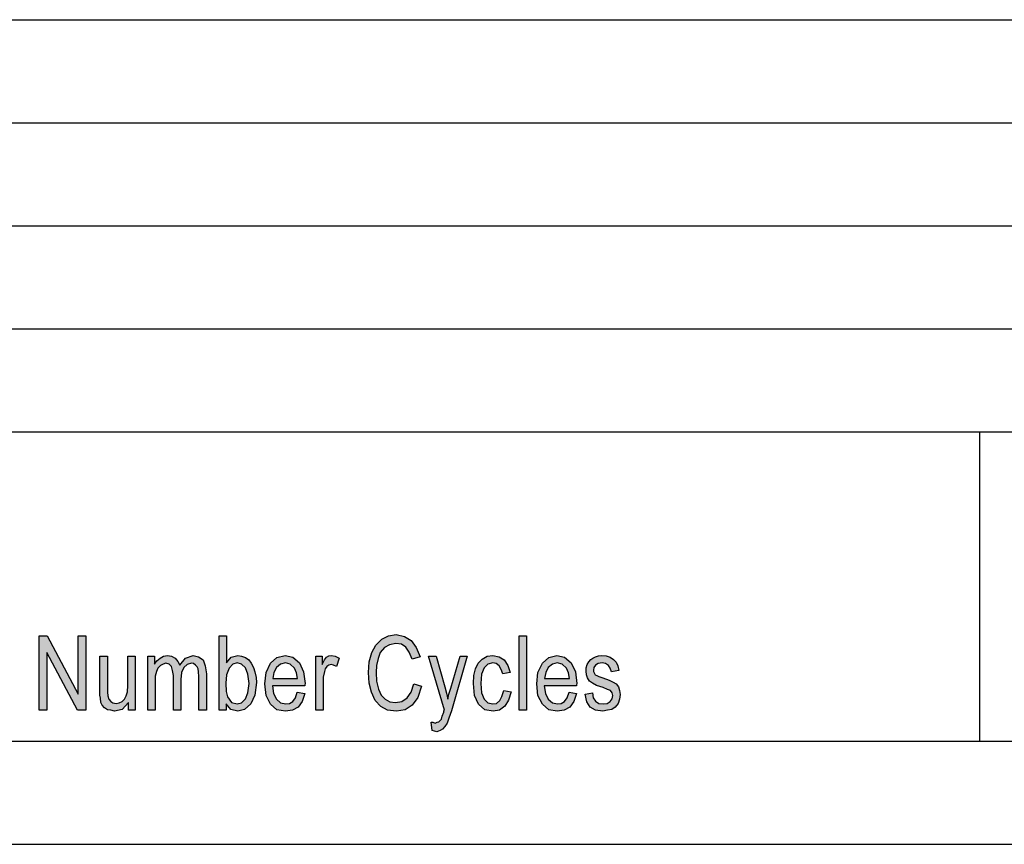
# Model space of a CAD drawing. Units: millimetres. Extents: x -9326 to -9116, y 2962 to 3259.
# Drawn here: x -9211 to -9163, y 2962 to 3002 of the extents above; entities that cross this region are included whole.
import ezdxf

# ---------------------------------------------------------------- set-up
doc = ezdxf.new("R2010")
doc.units = ezdxf.units.MM
doc.layers.add('1', color=7, linetype='Continuous')

# ---------------------------------------------------------------- blocks, each defined once
blk = doc.blocks.new('_formato_A4', base_point=(-9220.5, 3110.473))
at = {"layer": '1', "linetype": 'Continuous'}
for points in [[(-9191.958, 2969.75), (-9191.58, 2969.638), (-9191.76, 2969.101), (-9192.03, 2968.721), (-9192.372, 2968.497), (-9192.786, 2968.429), (-9193.236, 2968.474), (-9193.56, 2968.653), (-9193.83, 2968.944), (-9194.01, 2969.347), (-9194.118, 2969.795), (-9194.154, 2970.31), (-9194.118, 2970.825), (-9193.992, 2971.273), (-9193.794, 2971.631), (-9193.506, 2971.922), (-9193.182, 2972.079), (-9192.804, 2972.146), (-9192.408, 2972.056), (-9192.084, 2971.855), (-9191.832, 2971.519), (-9191.652, 2971.071), (-9192.03, 2970.959), (-9192.174, 2971.295), (-9192.336, 2971.541), (-9192.552, 2971.676), (-9192.822, 2971.721), (-9193.128, 2971.653), (-9193.38, 2971.519), (-9193.578, 2971.273), (-9193.686, 2970.982), (-9193.758, 2970.646), (-9193.776, 2970.31), (-9193.758, 2969.885), (-9193.668, 2969.504), (-9193.542, 2969.213), (-9193.344, 2969.012), (-9193.11, 2968.877), (-9192.84, 2968.855), (-9192.534, 2968.9), (-9192.282, 2969.079), (-9192.084, 2969.347)], [(-9210.138, 2968.474), (-9210.138, 2972.079), (-9209.742, 2972.079), (-9208.248, 2969.258), (-9208.248, 2972.079), (-9207.87, 2972.079), (-9207.87, 2968.474), (-9208.284, 2968.474), (-9209.76, 2971.273), (-9209.76, 2968.474)], [(-9186.846, 2968.474), (-9186.846, 2972.079), (-9186.486, 2972.079), (-9186.486, 2968.474)], [(-9205.8, 2968.474), (-9205.8, 2968.855), (-9206.106, 2968.519), (-9206.484, 2968.429), (-9206.664, 2968.474), (-9206.826, 2968.497), (-9206.97, 2968.586), (-9207.078, 2968.721), (-9207.15, 2968.855), (-9207.168, 2969.056), (-9207.186, 2969.213), (-9207.186, 2969.459), (-9207.186, 2971.094), (-9206.826, 2971.094), (-9206.826, 2969.638), (-9206.826, 2969.347), (-9206.808, 2969.168), (-9206.754, 2969.012), (-9206.664, 2968.9), (-9206.556, 2968.832), (-9206.394, 2968.81), (-9206.25, 2968.832), (-9206.106, 2968.9), (-9205.998, 2969.012), (-9205.908, 2969.168), (-9205.854, 2969.37), (-9205.836, 2969.683), (-9205.836, 2971.094), (-9205.476, 2971.094), (-9205.476, 2968.474)], [(-9204.864, 2968.474), (-9204.864, 2971.094), (-9204.54, 2971.094), (-9204.54, 2970.713), (-9204.432, 2970.87), (-9204.27, 2971.004), (-9204.108, 2971.094), (-9203.91, 2971.138), (-9203.712, 2971.094), (-9203.532, 2971.004), (-9203.406, 2970.847), (-9203.316, 2970.668), (-9203.028, 2971.004), (-9202.668, 2971.138), (-9202.398, 2971.071), (-9202.182, 2970.915), (-9202.074, 2970.623), (-9202.02, 2970.243), (-9202.02, 2968.474), (-9202.38, 2968.474), (-9202.38, 2970.109), (-9202.398, 2970.332), (-9202.416, 2970.489), (-9202.47, 2970.579), (-9202.542, 2970.668), (-9202.65, 2970.735), (-9202.74, 2970.758), (-9202.956, 2970.691), (-9203.118, 2970.556), (-9203.226, 2970.31), (-9203.262, 2969.974), (-9203.262, 2968.474), (-9203.622, 2968.474), (-9203.622, 2970.153), (-9203.658, 2970.4), (-9203.712, 2970.601), (-9203.82, 2970.713), (-9203.982, 2970.758), (-9204.126, 2970.713), (-9204.252, 2970.646), (-9204.378, 2970.512), (-9204.45, 2970.355), (-9204.504, 2970.131), (-9204.504, 2969.818), (-9204.504, 2968.474)], [(-9196.71, 2968.474), (-9196.71, 2971.094), (-9196.404, 2971.094), (-9196.404, 2970.691), (-9196.296, 2970.915), (-9196.188, 2971.049), (-9196.08, 2971.116), (-9195.954, 2971.138), (-9195.774, 2971.094), (-9195.576, 2971.004), (-9195.702, 2970.601), (-9195.846, 2970.668), (-9195.972, 2970.691), (-9196.08, 2970.668), (-9196.17, 2970.601), (-9196.26, 2970.489), (-9196.296, 2970.355), (-9196.35, 2970.086), (-9196.35, 2969.84), (-9196.35, 2968.474)], [(-9191.058, 2967.489), (-9191.112, 2967.892), (-9191.022, 2967.892), (-9190.914, 2967.847), (-9190.824, 2967.892), (-9190.734, 2967.915), (-9190.68, 2967.982), (-9190.608, 2968.049), (-9190.572, 2968.183), (-9190.5, 2968.385), (-9190.5, 2968.429), (-9190.464, 2968.474), (-9191.238, 2971.094), (-9190.86, 2971.094), (-9190.446, 2969.616), (-9190.374, 2969.303), (-9190.302, 2969.012), (-9190.248, 2969.258), (-9190.158, 2969.549), (-9189.708, 2971.094), (-9189.366, 2971.094), (-9190.122, 2968.452), (-9190.248, 2968.094), (-9190.338, 2967.847), (-9190.446, 2967.691), (-9190.554, 2967.556), (-9190.68, 2967.489), (-9190.842, 2967.422), (-9190.95, 2967.467)], [(-9187.584, 2969.437), (-9187.224, 2969.37), (-9187.35, 2968.967), (-9187.53, 2968.676), (-9187.8, 2968.474), (-9188.106, 2968.429), (-9188.502, 2968.497), (-9188.808, 2968.765), (-9189.006, 2969.191), (-9189.06, 2969.773), (-9189.042, 2970.153), (-9188.952, 2970.489), (-9188.826, 2970.758), (-9188.628, 2970.959), (-9188.394, 2971.094), (-9188.124, 2971.138), (-9187.818, 2971.071), (-9187.566, 2970.915), (-9187.386, 2970.646), (-9187.278, 2970.31), (-9187.638, 2970.243), (-9187.71, 2970.444), (-9187.818, 2970.623), (-9187.962, 2970.735), (-9188.124, 2970.78), (-9188.358, 2970.713), (-9188.538, 2970.534), (-9188.664, 2970.221), (-9188.7, 2969.773), (-9188.664, 2969.325), (-9188.538, 2969.012), (-9188.358, 2968.832), (-9188.124, 2968.788), (-9187.944, 2968.81), (-9187.782, 2968.944), (-9187.674, 2969.146)], [(-9183.642, 2969.258), (-9183.282, 2969.325), (-9183.246, 2969.079), (-9183.138, 2968.922), (-9182.976, 2968.81), (-9182.76, 2968.788), (-9182.562, 2968.81), (-9182.418, 2968.9), (-9182.328, 2969.034), (-9182.292, 2969.191), (-9182.328, 2969.325), (-9182.4, 2969.437), (-9182.544, 2969.482), (-9182.76, 2969.571), (-9183.084, 2969.683), (-9183.282, 2969.795), (-9183.426, 2969.885), (-9183.516, 2970.041), (-9183.57, 2970.198), (-9183.588, 2970.377), (-9183.588, 2970.534), (-9183.534, 2970.691), (-9183.462, 2970.825), (-9183.354, 2970.937), (-9183.264, 2971.004), (-9183.138, 2971.071), (-9182.994, 2971.116), (-9182.832, 2971.138), (-9182.616, 2971.116), (-9182.418, 2971.049), (-9182.256, 2970.937), (-9182.13, 2970.803), (-9182.058, 2970.623), (-9182.004, 2970.4), (-9182.364, 2970.332), (-9182.418, 2970.512), (-9182.508, 2970.646), (-9182.652, 2970.735), (-9182.814, 2970.78), (-9183.012, 2970.735), (-9183.138, 2970.668), (-9183.21, 2970.556), (-9183.228, 2970.422), (-9183.228, 2970.355), (-9183.192, 2970.288), (-9183.156, 2970.198), (-9183.066, 2970.153), (-9182.976, 2970.109), (-9182.778, 2970.041), (-9182.472, 2969.929), (-9182.274, 2969.84), (-9182.13, 2969.75), (-9182.022, 2969.616), (-9181.968, 2969.437), (-9181.932, 2969.235), (-9181.968, 2969.012), (-9182.04, 2968.81), (-9182.184, 2968.631), (-9182.346, 2968.519), (-9182.544, 2968.474), (-9182.778, 2968.429), (-9183.138, 2968.474), (-9183.39, 2968.631), (-9183.552, 2968.877)]]:
    blk.add_hatch(color=7, dxfattribs=at).paths.add_polyline_path(points)
h = blk.add_hatch(color=7, dxfattribs=at)
h.paths.add_polyline_path([(-9201.066, 2968.474), (-9201.408, 2968.474), (-9201.408, 2972.079), (-9201.048, 2972.079), (-9201.048, 2970.78), (-9200.814, 2971.049), (-9200.49, 2971.138), (-9200.31, 2971.094), (-9200.13, 2971.026), (-9199.968, 2970.915), (-9199.842, 2970.758), (-9199.734, 2970.556), (-9199.662, 2970.332), (-9199.608, 2970.064), (-9199.59, 2969.818), (-9199.662, 2969.213), (-9199.86, 2968.788), (-9200.166, 2968.519), (-9200.49, 2968.429), (-9200.832, 2968.519), (-9201.066, 2968.788)])
h.paths.add_polyline_path([(-9201.084, 2969.795), (-9201.066, 2969.392), (-9200.994, 2969.123), (-9200.796, 2968.855), (-9200.526, 2968.788), (-9200.31, 2968.832), (-9200.13, 2969.034), (-9200.004, 2969.325), (-9199.95, 2969.773), (-9200.004, 2970.221), (-9200.13, 2970.534), (-9200.31, 2970.713), (-9200.526, 2970.78), (-9200.742, 2970.713), (-9200.922, 2970.512), (-9201.048, 2970.198)], flags=16)
h = blk.add_hatch(color=7, dxfattribs=at)
h.paths.add_polyline_path([(-9197.61, 2969.347), (-9197.25, 2969.28), (-9197.376, 2968.9), (-9197.574, 2968.631), (-9197.844, 2968.474), (-9198.186, 2968.429), (-9198.6, 2968.497), (-9198.906, 2968.765), (-9199.122, 2969.191), (-9199.176, 2969.75), (-9199.122, 2970.31), (-9198.906, 2970.758), (-9198.6, 2971.026), (-9198.204, 2971.138), (-9197.826, 2971.049), (-9197.502, 2970.78), (-9197.304, 2970.332), (-9197.232, 2969.773), (-9197.25, 2969.706), (-9197.25, 2969.661), (-9198.816, 2969.661), (-9198.762, 2969.28), (-9198.618, 2969.012), (-9198.42, 2968.832), (-9198.168, 2968.788), (-9197.988, 2968.81), (-9197.826, 2968.9), (-9197.7, 2969.079)])
h.paths.add_polyline_path([(-9198.798, 2970.019), (-9197.592, 2970.019), (-9197.646, 2970.288), (-9197.736, 2970.512), (-9197.952, 2970.713), (-9198.186, 2970.78), (-9198.42, 2970.713), (-9198.618, 2970.556), (-9198.744, 2970.31)], flags=16)
h = blk.add_hatch(color=7, dxfattribs=at)
h.paths.add_polyline_path([(-9184.416, 2969.347), (-9184.056, 2969.28), (-9184.182, 2968.9), (-9184.38, 2968.631), (-9184.65, 2968.474), (-9184.992, 2968.429), (-9185.406, 2968.497), (-9185.712, 2968.765), (-9185.928, 2969.191), (-9185.982, 2969.75), (-9185.928, 2970.31), (-9185.712, 2970.758), (-9185.406, 2971.026), (-9185.01, 2971.138), (-9184.632, 2971.049), (-9184.308, 2970.78), (-9184.11, 2970.332), (-9184.038, 2969.773), (-9184.056, 2969.706), (-9184.056, 2969.661), (-9185.622, 2969.661), (-9185.568, 2969.28), (-9185.424, 2969.012), (-9185.226, 2968.832), (-9184.974, 2968.788), (-9184.794, 2968.81), (-9184.632, 2968.9), (-9184.506, 2969.079)])
h.paths.add_polyline_path([(-9185.604, 2970.019), (-9184.398, 2970.019), (-9184.452, 2970.288), (-9184.542, 2970.512), (-9184.758, 2970.713), (-9184.992, 2970.78), (-9185.226, 2970.713), (-9185.424, 2970.556), (-9185.55, 2970.31)], flags=16)
at = {"layer": '1', "color": 7, "linetype": 'Continuous'}
for p, q in [((-9304.5, 3001.973), (-9120.5, 3001.973)), ((-9304.5, 2996.973), (-9120.5, 2996.973)), ((-9304.5, 2991.973), (-9120.5, 2991.973)), ((-9304.5, 2986.973), (-9120.5, 2986.973)), ((-9304.5, 2981.973), (-9120.5, 2981.973)), ((-9164.5, 2981.973), (-9164.5, 2966.973)), ((-9193.182, 2972.079), (-9192.804, 2972.146)), ((-9192.804, 2972.146), (-9192.408, 2972.056)), ((-9210.138, 2972.079), (-9209.742, 2972.079)), ((-9210.138, 2968.474), (-9210.138, 2972.079)), ((-9209.742, 2972.079), (-9208.248, 2969.258)), ((-9208.248, 2972.079), (-9207.87, 2972.079)), ((-9208.248, 2969.258), (-9208.248, 2972.079)), ((-9207.87, 2972.079), (-9207.87, 2968.474)), ((-9201.408, 2972.079), (-9201.048, 2972.079)), ((-9201.408, 2968.474), (-9201.408, 2972.079)), ((-9201.048, 2972.079), (-9201.048, 2970.78)), ((-9193.794, 2971.631), (-9193.506, 2971.922)), ((-9193.506, 2971.922), (-9193.182, 2972.079)), ((-9192.822, 2971.721), (-9193.128, 2971.653)), ((-9192.552, 2971.676), (-9192.822, 2971.721)), ((-9192.336, 2971.541), (-9192.552, 2971.676)), ((-9192.408, 2972.056), (-9192.084, 2971.855)), ((-9192.084, 2971.855), (-9191.832, 2971.519)), ((-9186.846, 2972.079), (-9186.486, 2972.079)), ((-9186.846, 2968.474), (-9186.846, 2972.079)), ((-9186.486, 2972.079), (-9186.486, 2968.474)), ((-9209.76, 2971.273), (-9209.76, 2968.474)), ((-9208.284, 2968.474), (-9209.76, 2971.273)), ((-9194.118, 2970.825), (-9193.992, 2971.273)), ((-9193.992, 2971.273), (-9193.794, 2971.631)), ((-9193.578, 2971.273), (-9193.686, 2970.982)), ((-9193.38, 2971.519), (-9193.578, 2971.273)), ((-9193.128, 2971.653), (-9193.38, 2971.519)), ((-9192.174, 2971.295), (-9192.336, 2971.541)), ((-9192.03, 2970.959), (-9192.174, 2971.295)), ((-9191.832, 2971.519), (-9191.652, 2971.071)), ((-9207.186, 2971.094), (-9206.826, 2971.094)), ((-9207.186, 2969.459), (-9207.186, 2971.094)), ((-9206.826, 2971.094), (-9206.826, 2969.638)), ((-9205.836, 2971.094), (-9205.476, 2971.094)), ((-9205.836, 2969.683), (-9205.836, 2971.094)), ((-9205.476, 2971.094), (-9205.476, 2968.474)), ((-9204.864, 2971.094), (-9204.54, 2971.094)), ((-9204.864, 2968.474), (-9204.864, 2971.094)), ((-9204.54, 2971.094), (-9204.54, 2970.713)), ((-9204.54, 2970.713), (-9204.432, 2970.87)), ((-9204.432, 2970.87), (-9204.27, 2971.004)), ((-9204.27, 2971.004), (-9204.108, 2971.094)), ((-9204.126, 2970.713), (-9204.252, 2970.646)), ((-9203.982, 2970.758), (-9204.126, 2970.713)), ((-9204.108, 2971.094), (-9203.91, 2971.138)), ((-9203.82, 2970.713), (-9203.982, 2970.758)), ((-9203.91, 2971.138), (-9203.712, 2971.094)), ((-9203.712, 2970.601), (-9203.82, 2970.713)), ((-9203.712, 2971.094), (-9203.532, 2971.004)), ((-9203.532, 2971.004), (-9203.406, 2970.847)), ((-9203.406, 2970.847), (-9203.316, 2970.668)), ((-9203.316, 2970.668), (-9203.028, 2971.004)), ((-9203.028, 2971.004), (-9202.668, 2971.138)), ((-9202.74, 2970.758), (-9202.956, 2970.691)), ((-9202.65, 2970.735), (-9202.74, 2970.758)), ((-9202.668, 2971.138), (-9202.398, 2971.071)), ((-9202.542, 2970.668), (-9202.65, 2970.735)), ((-9202.398, 2971.071), (-9202.182, 2970.915)), ((-9202.182, 2970.915), (-9202.074, 2970.623)), ((-9201.048, 2970.78), (-9200.814, 2971.049)), ((-9200.742, 2970.713), (-9200.922, 2970.512)), ((-9200.814, 2971.049), (-9200.49, 2971.138)), ((-9200.526, 2970.78), (-9200.742, 2970.713)), ((-9200.31, 2970.713), (-9200.526, 2970.78)), ((-9200.49, 2971.138), (-9200.31, 2971.094)), ((-9200.31, 2971.094), (-9200.13, 2971.026)), ((-9200.13, 2970.534), (-9200.31, 2970.713)), ((-9200.13, 2971.026), (-9199.968, 2970.915)), ((-9199.968, 2970.915), (-9199.842, 2970.758)), ((-9199.842, 2970.758), (-9199.734, 2970.556)), ((-9199.122, 2970.31), (-9198.906, 2970.758)), ((-9198.906, 2970.758), (-9198.6, 2971.026)), ((-9198.42, 2970.713), (-9198.618, 2970.556)), ((-9198.6, 2971.026), (-9198.204, 2971.138)), ((-9198.186, 2970.78), (-9198.42, 2970.713)), ((-9198.204, 2971.138), (-9197.826, 2971.049)), ((-9197.952, 2970.713), (-9198.186, 2970.78)), ((-9197.736, 2970.512), (-9197.952, 2970.713)), ((-9197.826, 2971.049), (-9197.502, 2970.78)), ((-9197.502, 2970.78), (-9197.304, 2970.332)), ((-9196.71, 2971.094), (-9196.404, 2971.094)), ((-9196.71, 2968.474), (-9196.71, 2971.094)), ((-9196.404, 2971.094), (-9196.404, 2970.691)), ((-9196.404, 2970.691), (-9196.296, 2970.915)), ((-9196.296, 2970.915), (-9196.188, 2971.049)), ((-9196.188, 2971.049), (-9196.08, 2971.116)), ((-9196.08, 2971.116), (-9195.954, 2971.138)), ((-9195.954, 2971.138), (-9195.774, 2971.094)), ((-9195.774, 2971.094), (-9195.576, 2971.004)), ((-9195.576, 2971.004), (-9195.702, 2970.601)), ((-9194.154, 2970.31), (-9194.118, 2970.825)), ((-9193.686, 2970.982), (-9193.758, 2970.646)), ((-9191.652, 2971.071), (-9192.03, 2970.959)), ((-9191.238, 2971.094), (-9190.86, 2971.094)), ((-9190.464, 2968.474), (-9191.238, 2971.094)), ((-9190.86, 2971.094), (-9190.446, 2969.616)), ((-9190.158, 2969.549), (-9189.708, 2971.094)), ((-9189.366, 2971.094), (-9190.122, 2968.452)), ((-9189.708, 2971.094), (-9189.366, 2971.094)), ((-9188.952, 2970.489), (-9188.826, 2970.758)), ((-9188.826, 2970.758), (-9188.628, 2970.959)), ((-9188.628, 2970.959), (-9188.394, 2971.094)), ((-9188.358, 2970.713), (-9188.538, 2970.534)), ((-9188.394, 2971.094), (-9188.124, 2971.138)), ((-9188.124, 2970.78), (-9188.358, 2970.713)), ((-9188.124, 2971.138), (-9187.818, 2971.071)), ((-9187.962, 2970.735), (-9188.124, 2970.78)), ((-9187.818, 2970.623), (-9187.962, 2970.735)), ((-9187.818, 2971.071), (-9187.566, 2970.915)), ((-9187.566, 2970.915), (-9187.386, 2970.646)), ((-9185.928, 2970.31), (-9185.712, 2970.758)), ((-9185.712, 2970.758), (-9185.406, 2971.026)), ((-9185.226, 2970.713), (-9185.424, 2970.556)), ((-9185.406, 2971.026), (-9185.01, 2971.138)), ((-9184.992, 2970.78), (-9185.226, 2970.713)), ((-9185.01, 2971.138), (-9184.632, 2971.049)), ((-9184.758, 2970.713), (-9184.992, 2970.78)), ((-9184.542, 2970.512), (-9184.758, 2970.713)), ((-9184.632, 2971.049), (-9184.308, 2970.78)), ((-9184.308, 2970.78), (-9184.11, 2970.332)), ((-9183.534, 2970.691), (-9183.462, 2970.825)), ((-9183.462, 2970.825), (-9183.354, 2970.937)), ((-9183.354, 2970.937), (-9183.264, 2971.004)), ((-9183.264, 2971.004), (-9183.138, 2971.071)), ((-9183.138, 2971.071), (-9182.994, 2971.116)), ((-9183.012, 2970.735), (-9183.138, 2970.668)), ((-9182.814, 2970.78), (-9183.012, 2970.735)), ((-9182.994, 2971.116), (-9182.832, 2971.138)), ((-9182.832, 2971.138), (-9182.616, 2971.116)), ((-9182.652, 2970.735), (-9182.814, 2970.78)), ((-9182.508, 2970.646), (-9182.652, 2970.735)), ((-9182.616, 2971.116), (-9182.418, 2971.049)), ((-9182.418, 2971.049), (-9182.256, 2970.937)), ((-9182.256, 2970.937), (-9182.13, 2970.803)), ((-9182.13, 2970.803), (-9182.058, 2970.623)), ((-9204.45, 2970.355), (-9204.504, 2970.131)), ((-9204.378, 2970.512), (-9204.45, 2970.355)), ((-9204.252, 2970.646), (-9204.378, 2970.512)), ((-9203.658, 2970.4), (-9203.712, 2970.601)), ((-9203.622, 2970.153), (-9203.658, 2970.4)), ((-9203.226, 2970.31), (-9203.262, 2969.974)), ((-9203.118, 2970.556), (-9203.226, 2970.31)), ((-9202.956, 2970.691), (-9203.118, 2970.556)), ((-9202.47, 2970.579), (-9202.542, 2970.668)), ((-9202.416, 2970.489), (-9202.47, 2970.579)), ((-9202.398, 2970.332), (-9202.416, 2970.489)), ((-9202.38, 2970.109), (-9202.398, 2970.332)), ((-9202.074, 2970.623), (-9202.02, 2970.243)), ((-9202.02, 2970.243), (-9202.02, 2968.474)), ((-9200.922, 2970.512), (-9201.048, 2970.198)), ((-9200.004, 2970.221), (-9200.13, 2970.534)), ((-9199.734, 2970.556), (-9199.662, 2970.332)), ((-9199.662, 2970.332), (-9199.608, 2970.064)), ((-9199.176, 2969.75), (-9199.122, 2970.31)), ((-9198.744, 2970.31), (-9198.798, 2970.019)), ((-9198.618, 2970.556), (-9198.744, 2970.31)), ((-9197.646, 2970.288), (-9197.736, 2970.512)), ((-9197.592, 2970.019), (-9197.646, 2970.288)), ((-9197.304, 2970.332), (-9197.232, 2969.773)), ((-9196.296, 2970.355), (-9196.35, 2970.086)), ((-9196.26, 2970.489), (-9196.296, 2970.355)), ((-9196.17, 2970.601), (-9196.26, 2970.489)), ((-9196.08, 2970.668), (-9196.17, 2970.601)), ((-9195.972, 2970.691), (-9196.08, 2970.668)), ((-9195.846, 2970.668), (-9195.972, 2970.691)), ((-9195.702, 2970.601), (-9195.846, 2970.668)), ((-9194.118, 2969.795), (-9194.154, 2970.31)), ((-9193.758, 2970.646), (-9193.776, 2970.31)), ((-9193.776, 2970.31), (-9193.758, 2969.885)), ((-9189.042, 2970.153), (-9188.952, 2970.489)), ((-9188.538, 2970.534), (-9188.664, 2970.221)), ((-9187.71, 2970.444), (-9187.818, 2970.623)), ((-9187.638, 2970.243), (-9187.71, 2970.444)), ((-9187.278, 2970.31), (-9187.638, 2970.243)), ((-9187.386, 2970.646), (-9187.278, 2970.31)), ((-9185.982, 2969.75), (-9185.928, 2970.31)), ((-9185.55, 2970.31), (-9185.604, 2970.019)), ((-9185.424, 2970.556), (-9185.55, 2970.31)), ((-9184.452, 2970.288), (-9184.542, 2970.512)), ((-9184.398, 2970.019), (-9184.452, 2970.288)), ((-9184.11, 2970.332), (-9184.038, 2969.773)), ((-9183.588, 2970.534), (-9183.534, 2970.691)), ((-9183.588, 2970.377), (-9183.588, 2970.534)), ((-9183.57, 2970.198), (-9183.588, 2970.377)), ((-9183.21, 2970.556), (-9183.228, 2970.422)), ((-9183.228, 2970.422), (-9183.228, 2970.355)), ((-9183.228, 2970.355), (-9183.192, 2970.288)), ((-9183.138, 2970.668), (-9183.21, 2970.556)), ((-9183.192, 2970.288), (-9183.156, 2970.198)), ((-9182.418, 2970.512), (-9182.508, 2970.646)), ((-9182.364, 2970.332), (-9182.418, 2970.512)), ((-9182.004, 2970.4), (-9182.364, 2970.332)), ((-9182.058, 2970.623), (-9182.004, 2970.4)), ((-9204.504, 2970.131), (-9204.504, 2969.818)), ((-9204.504, 2969.818), (-9204.504, 2968.474)), ((-9203.622, 2968.474), (-9203.622, 2970.153)), ((-9203.262, 2969.974), (-9203.262, 2968.474)), ((-9202.38, 2968.474), (-9202.38, 2970.109)), ((-9201.048, 2970.198), (-9201.084, 2969.795)), ((-9201.084, 2969.795), (-9201.066, 2969.392)), ((-9199.95, 2969.773), (-9200.004, 2970.221)), ((-9200.004, 2969.325), (-9199.95, 2969.773)), ((-9199.59, 2969.818), (-9199.662, 2969.213)), ((-9199.608, 2970.064), (-9199.59, 2969.818)), ((-9198.798, 2970.019), (-9197.592, 2970.019)), ((-9197.232, 2969.773), (-9197.25, 2969.706)), ((-9196.35, 2970.086), (-9196.35, 2969.84)), ((-9196.35, 2969.84), (-9196.35, 2968.474)), ((-9194.01, 2969.347), (-9194.118, 2969.795)), ((-9193.758, 2969.885), (-9193.668, 2969.504)), ((-9189.06, 2969.773), (-9189.042, 2970.153)), ((-9189.006, 2969.191), (-9189.06, 2969.773)), ((-9188.664, 2970.221), (-9188.7, 2969.773)), ((-9188.7, 2969.773), (-9188.664, 2969.325)), ((-9185.604, 2970.019), (-9184.398, 2970.019)), ((-9184.038, 2969.773), (-9184.056, 2969.706)), ((-9183.516, 2970.041), (-9183.57, 2970.198)), ((-9183.426, 2969.885), (-9183.516, 2970.041)), ((-9183.282, 2969.795), (-9183.426, 2969.885)), ((-9183.084, 2969.683), (-9183.282, 2969.795)), ((-9183.156, 2970.198), (-9183.066, 2970.153)), ((-9183.066, 2970.153), (-9182.976, 2970.109)), ((-9182.976, 2970.109), (-9182.778, 2970.041)), ((-9182.778, 2970.041), (-9182.472, 2969.929)), ((-9182.472, 2969.929), (-9182.274, 2969.84)), ((-9182.274, 2969.84), (-9182.13, 2969.75)), ((-9207.186, 2969.213), (-9207.186, 2969.459)), ((-9206.826, 2969.638), (-9206.826, 2969.347)), ((-9206.826, 2969.347), (-9206.808, 2969.168)), ((-9205.908, 2969.168), (-9205.854, 2969.37)), ((-9205.854, 2969.37), (-9205.836, 2969.683)), ((-9201.066, 2969.392), (-9200.994, 2969.123)), ((-9200.13, 2969.034), (-9200.004, 2969.325)), ((-9199.122, 2969.191), (-9199.176, 2969.75)), ((-9198.816, 2969.661), (-9198.762, 2969.28)), ((-9197.25, 2969.661), (-9198.816, 2969.661)), ((-9198.762, 2969.28), (-9198.618, 2969.012)), ((-9197.7, 2969.079), (-9197.61, 2969.347)), ((-9197.61, 2969.347), (-9197.25, 2969.28)), ((-9197.25, 2969.28), (-9197.376, 2968.9)), ((-9197.25, 2969.706), (-9197.25, 2969.661)), ((-9193.83, 2968.944), (-9194.01, 2969.347)), ((-9193.668, 2969.504), (-9193.542, 2969.213)), ((-9192.282, 2969.079), (-9192.084, 2969.347)), ((-9192.084, 2969.347), (-9191.958, 2969.75)), ((-9191.958, 2969.75), (-9191.58, 2969.638)), ((-9191.58, 2969.638), (-9191.76, 2969.101)), ((-9190.446, 2969.616), (-9190.374, 2969.303)), ((-9190.374, 2969.303), (-9190.302, 2969.012)), ((-9190.248, 2969.258), (-9190.158, 2969.549)), ((-9188.664, 2969.325), (-9188.538, 2969.012)), ((-9187.674, 2969.146), (-9187.584, 2969.437)), ((-9187.584, 2969.437), (-9187.224, 2969.37)), ((-9187.224, 2969.37), (-9187.35, 2968.967)), ((-9185.928, 2969.191), (-9185.982, 2969.75)), ((-9185.622, 2969.661), (-9185.568, 2969.28)), ((-9184.056, 2969.661), (-9185.622, 2969.661)), ((-9185.568, 2969.28), (-9185.424, 2969.012)), ((-9184.506, 2969.079), (-9184.416, 2969.347)), ((-9184.416, 2969.347), (-9184.056, 2969.28)), ((-9184.056, 2969.28), (-9184.182, 2968.9)), ((-9184.056, 2969.706), (-9184.056, 2969.661)), ((-9183.642, 2969.258), (-9183.282, 2969.325)), ((-9183.282, 2969.325), (-9183.246, 2969.079)), ((-9182.76, 2969.571), (-9183.084, 2969.683)), ((-9182.544, 2969.482), (-9182.76, 2969.571)), ((-9182.4, 2969.437), (-9182.544, 2969.482)), ((-9182.328, 2969.325), (-9182.4, 2969.437)), ((-9182.292, 2969.191), (-9182.328, 2969.325)), ((-9182.13, 2969.75), (-9182.022, 2969.616)), ((-9182.022, 2969.616), (-9181.968, 2969.437)), ((-9181.968, 2969.437), (-9181.932, 2969.235)), ((-9207.168, 2969.056), (-9207.186, 2969.213)), ((-9207.15, 2968.855), (-9207.168, 2969.056)), ((-9207.078, 2968.721), (-9207.15, 2968.855)), ((-9206.808, 2969.168), (-9206.754, 2969.012)), ((-9206.754, 2969.012), (-9206.664, 2968.9)), ((-9206.664, 2968.9), (-9206.556, 2968.832)), ((-9206.556, 2968.832), (-9206.394, 2968.81)), ((-9206.394, 2968.81), (-9206.25, 2968.832)), ((-9206.25, 2968.832), (-9206.106, 2968.9)), ((-9206.106, 2968.9), (-9205.998, 2969.012)), ((-9205.8, 2968.855), (-9206.106, 2968.519)), ((-9205.998, 2969.012), (-9205.908, 2969.168)), ((-9205.8, 2968.474), (-9205.8, 2968.855)), ((-9200.994, 2969.123), (-9200.796, 2968.855)), ((-9200.796, 2968.855), (-9200.526, 2968.788)), ((-9200.526, 2968.788), (-9200.31, 2968.832)), ((-9200.31, 2968.832), (-9200.13, 2969.034)), ((-9199.662, 2969.213), (-9199.86, 2968.788)), ((-9198.906, 2968.765), (-9199.122, 2969.191)), ((-9198.618, 2969.012), (-9198.42, 2968.832)), ((-9198.42, 2968.832), (-9198.168, 2968.788)), ((-9198.168, 2968.788), (-9197.988, 2968.81)), ((-9197.988, 2968.81), (-9197.826, 2968.9)), ((-9197.826, 2968.9), (-9197.7, 2969.079)), ((-9197.376, 2968.9), (-9197.574, 2968.631)), ((-9193.56, 2968.653), (-9193.83, 2968.944)), ((-9193.542, 2969.213), (-9193.344, 2969.012)), ((-9193.344, 2969.012), (-9193.11, 2968.877)), ((-9193.11, 2968.877), (-9192.84, 2968.855)), ((-9192.84, 2968.855), (-9192.534, 2968.9)), ((-9192.534, 2968.9), (-9192.282, 2969.079)), ((-9191.76, 2969.101), (-9192.03, 2968.721)), ((-9190.302, 2969.012), (-9190.248, 2969.258)), ((-9188.808, 2968.765), (-9189.006, 2969.191)), ((-9188.538, 2969.012), (-9188.358, 2968.832)), ((-9188.358, 2968.832), (-9188.124, 2968.788)), ((-9188.124, 2968.788), (-9187.944, 2968.81)), ((-9187.944, 2968.81), (-9187.782, 2968.944)), ((-9187.782, 2968.944), (-9187.674, 2969.146)), ((-9187.35, 2968.967), (-9187.53, 2968.676)), ((-9185.712, 2968.765), (-9185.928, 2969.191)), ((-9185.424, 2969.012), (-9185.226, 2968.832)), ((-9185.226, 2968.832), (-9184.974, 2968.788)), ((-9184.974, 2968.788), (-9184.794, 2968.81)), ((-9184.794, 2968.81), (-9184.632, 2968.9)), ((-9184.632, 2968.9), (-9184.506, 2969.079)), ((-9184.182, 2968.9), (-9184.38, 2968.631)), ((-9183.552, 2968.877), (-9183.642, 2969.258)), ((-9183.39, 2968.631), (-9183.552, 2968.877)), ((-9183.246, 2969.079), (-9183.138, 2968.922)), ((-9183.138, 2968.922), (-9182.976, 2968.81)), ((-9182.976, 2968.81), (-9182.76, 2968.788)), ((-9182.76, 2968.788), (-9182.562, 2968.81)), ((-9182.562, 2968.81), (-9182.418, 2968.9)), ((-9182.418, 2968.9), (-9182.328, 2969.034)), ((-9182.328, 2969.034), (-9182.292, 2969.191)), ((-9182.04, 2968.81), (-9182.184, 2968.631)), ((-9181.968, 2969.012), (-9182.04, 2968.81)), ((-9181.932, 2969.235), (-9181.968, 2969.012)), ((-9209.76, 2968.474), (-9210.138, 2968.474)), ((-9207.87, 2968.474), (-9208.284, 2968.474)), ((-9206.97, 2968.586), (-9207.078, 2968.721)), ((-9206.826, 2968.497), (-9206.97, 2968.586)), ((-9206.664, 2968.474), (-9206.826, 2968.497)), ((-9206.484, 2968.429), (-9206.664, 2968.474)), ((-9206.106, 2968.519), (-9206.484, 2968.429)), ((-9205.476, 2968.474), (-9205.8, 2968.474)), ((-9204.504, 2968.474), (-9204.864, 2968.474)), ((-9203.262, 2968.474), (-9203.622, 2968.474)), ((-9202.02, 2968.474), (-9202.38, 2968.474)), ((-9201.066, 2968.474), (-9201.408, 2968.474)), ((-9201.066, 2968.788), (-9201.066, 2968.474)), ((-9200.832, 2968.519), (-9201.066, 2968.788)), ((-9200.49, 2968.429), (-9200.832, 2968.519)), ((-9200.166, 2968.519), (-9200.49, 2968.429)), ((-9199.86, 2968.788), (-9200.166, 2968.519)), ((-9198.6, 2968.497), (-9198.906, 2968.765)), ((-9198.186, 2968.429), (-9198.6, 2968.497)), ((-9197.844, 2968.474), (-9198.186, 2968.429)), ((-9197.574, 2968.631), (-9197.844, 2968.474)), ((-9196.35, 2968.474), (-9196.71, 2968.474)), ((-9193.236, 2968.474), (-9193.56, 2968.653)), ((-9192.786, 2968.429), (-9193.236, 2968.474)), ((-9192.372, 2968.497), (-9192.786, 2968.429)), ((-9192.03, 2968.721), (-9192.372, 2968.497)), ((-9190.572, 2968.183), (-9190.5, 2968.385)), ((-9190.5, 2968.429), (-9190.464, 2968.474)), ((-9190.5, 2968.385), (-9190.5, 2968.429)), ((-9190.122, 2968.452), (-9190.248, 2968.094)), ((-9188.502, 2968.497), (-9188.808, 2968.765)), ((-9188.106, 2968.429), (-9188.502, 2968.497)), ((-9187.8, 2968.474), (-9188.106, 2968.429)), ((-9187.53, 2968.676), (-9187.8, 2968.474)), ((-9186.486, 2968.474), (-9186.846, 2968.474)), ((-9185.406, 2968.497), (-9185.712, 2968.765)), ((-9184.992, 2968.429), (-9185.406, 2968.497)), ((-9184.65, 2968.474), (-9184.992, 2968.429)), ((-9184.38, 2968.631), (-9184.65, 2968.474)), ((-9183.138, 2968.474), (-9183.39, 2968.631)), ((-9182.778, 2968.429), (-9183.138, 2968.474)), ((-9182.544, 2968.474), (-9182.778, 2968.429)), ((-9182.346, 2968.519), (-9182.544, 2968.474)), ((-9182.184, 2968.631), (-9182.346, 2968.519)), ((-9191.112, 2967.892), (-9191.022, 2967.892)), ((-9191.058, 2967.489), (-9191.112, 2967.892)), ((-9191.022, 2967.892), (-9190.914, 2967.847)), ((-9190.914, 2967.847), (-9190.824, 2967.892)), ((-9190.824, 2967.892), (-9190.734, 2967.915)), ((-9190.734, 2967.915), (-9190.68, 2967.982)), ((-9190.68, 2967.982), (-9190.608, 2968.049)), ((-9190.608, 2968.049), (-9190.572, 2968.183)), ((-9190.338, 2967.847), (-9190.446, 2967.691)), ((-9190.248, 2968.094), (-9190.338, 2967.847)), ((-9190.95, 2967.467), (-9191.058, 2967.489)), ((-9190.842, 2967.422), (-9190.95, 2967.467)), ((-9190.68, 2967.489), (-9190.842, 2967.422)), ((-9190.554, 2967.556), (-9190.68, 2967.489)), ((-9190.446, 2967.691), (-9190.554, 2967.556)), ((-9304.5, 2966.973), (-9120.5, 2966.973)), ((-9325.5, 2961.973), (-9115.5, 2961.973))]:
    blk.add_line(p, q, dxfattribs=at)
blk = doc.blocks.new('A4', base_point=(-9196.287, 3178.791))
at = {"layer": '1'}
blk.add_blockref('_formato_A4', (-9220.5, 3110.473), dxfattribs=at)
blk = doc.blocks.new('TOP', base_point=(-9196.287, 3178.791))
blk.add_blockref('A4', (-9196.287, 3178.791))

msp = doc.modelspace()

# ---------------------------------------------------------------- block references
msp.add_blockref('TOP', (-9196.287, 3178.791))

doc.saveas('drawing.dxf')
